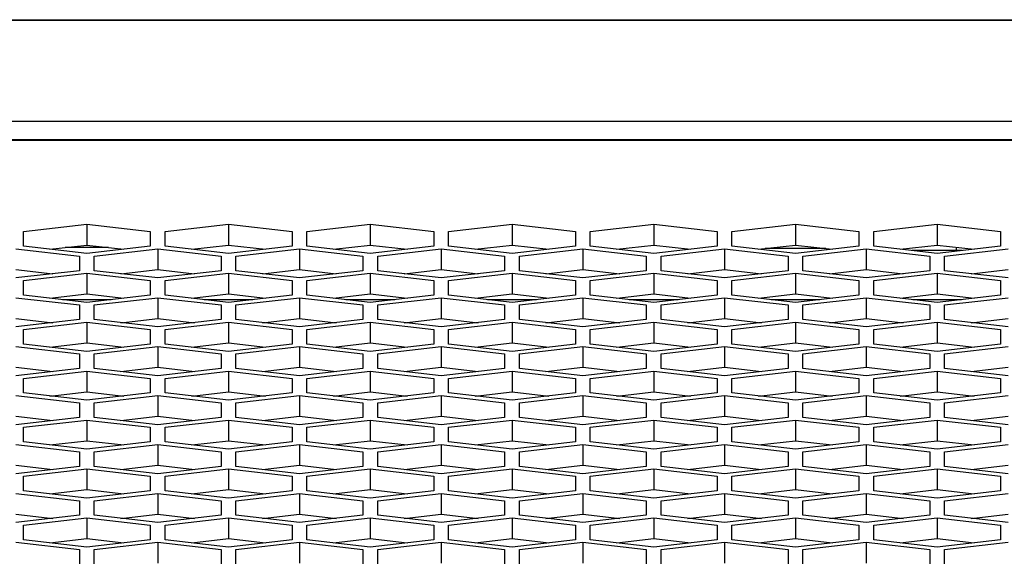
# Model space of a CAD drawing. Units: millimetres. Extents: x -1960 to 1753, y -551 to 1143.
# Drawn here: x -1081 to -1035, y 356 to 382 of the extents above; entities that cross this region are included whole.
import ezdxf

# ---------------------------------------------------------------- set-up
doc = ezdxf.new("R2010")
doc.units = ezdxf.units.MM
doc.header["$LTSCALE"] = 65.395
doc.layers.get('0').update_dxf_attribs({"linetype": 'CONTINUOUS'})

msp = doc.modelspace()

# ---------------------------------------------------------------- linework, layer by layer
at = {"color": 7, "linetype": 'Continuous'}
for p, q in [((-1233.185, 381.71), (-231.185, 381.71)), ((-1285.185, 381.688), (-231.185, 381.688)), ((-231.185, 376.903), (-1285.185, 376.903)), ((-1274.185, 376.05), (-383.185, 376.05)), ((-1274.185, 376.02), (-383.185, 376.02)), ((-1081.205, 371.687), (-1078.205, 372.032)), ((-1078.205, 372.032), (-1078.205, 371.053)), ((-1078.205, 372.032), (-1075.205, 371.687)), ((-1074.505, 371.687), (-1071.505, 372.032)), ((-1071.505, 372.032), (-1071.505, 371.053)), ((-1071.505, 372.032), (-1068.505, 371.687)), ((-1067.805, 371.687), (-1064.805, 372.032)), ((-1064.805, 372.032), (-1064.805, 371.053)), ((-1064.805, 372.032), (-1061.805, 371.687)), ((-1061.105, 371.687), (-1058.105, 372.032)), ((-1058.105, 372.032), (-1058.105, 371.053)), ((-1058.105, 372.032), (-1055.105, 371.687)), ((-1054.405, 371.687), (-1051.405, 372.032)), ((-1051.405, 372.032), (-1051.405, 371.053)), ((-1051.405, 372.032), (-1048.405, 371.687)), ((-1047.705, 371.687), (-1044.705, 372.032)), ((-1044.705, 372.032), (-1044.705, 371.053)), ((-1044.705, 372.032), (-1041.705, 371.687)), ((-1041.005, 371.687), (-1038.005, 372.032)), ((-1038.005, 372.032), (-1038.005, 371.053)), ((-1038.005, 372.032), (-1035.005, 371.687)), ((-1081.205, 370.997), (-1081.205, 371.687)), ((-1075.205, 371.687), (-1075.205, 370.997)), ((-1074.505, 370.997), (-1074.505, 371.687)), ((-1068.505, 371.687), (-1068.505, 370.997)), ((-1067.805, 370.997), (-1067.805, 371.687)), ((-1061.805, 371.687), (-1061.805, 370.997)), ((-1061.105, 370.997), (-1061.105, 371.687)), ((-1055.105, 371.687), (-1055.105, 370.997)), ((-1054.405, 370.997), (-1054.405, 371.687)), ((-1048.405, 371.687), (-1048.405, 370.997)), ((-1047.705, 370.997), (-1047.705, 371.687)), ((-1041.705, 371.687), (-1041.705, 370.997)), ((-1041.005, 370.997), (-1041.005, 371.687)), ((-1035.005, 371.687), (-1035.005, 370.997)), ((-1079.948, 370.852), (-1078.205, 371.053)), ((-1078.205, 371.053), (-1076.462, 370.852)), ((-1073.248, 370.852), (-1071.505, 371.053)), ((-1071.505, 371.053), (-1069.762, 370.852)), ((-1066.548, 370.852), (-1064.805, 371.053)), ((-1064.805, 371.053), (-1063.062, 370.852)), ((-1059.848, 370.852), (-1058.105, 371.053)), ((-1058.105, 371.053), (-1056.362, 370.852)), ((-1053.148, 370.852), (-1051.405, 371.053)), ((-1051.405, 371.053), (-1049.662, 370.852)), ((-1046.448, 370.852), (-1044.705, 371.053)), ((-1044.705, 371.053), (-1042.962, 370.852)), ((-1039.748, 370.852), (-1038.005, 371.053)), ((-1038.005, 371.053), (-1036.262, 370.852)), ((-1081.555, 370.876), (-1078.555, 370.53)), ((-1078.205, 370.651), (-1081.205, 370.997)), ((-1077.174, 370.934), (-1079.236, 370.934)), ((-1075.205, 370.997), (-1078.205, 370.651)), ((-1077.855, 370.53), (-1074.855, 370.876)), ((-1074.855, 370.876), (-1074.855, 369.896)), ((-1074.855, 370.876), (-1071.855, 370.53)), ((-1071.505, 370.651), (-1074.505, 370.997)), ((-1068.505, 370.997), (-1071.505, 370.651)), ((-1071.155, 370.53), (-1068.155, 370.876)), ((-1068.155, 370.876), (-1068.155, 369.896)), ((-1068.155, 370.876), (-1065.155, 370.53)), ((-1064.805, 370.651), (-1067.805, 370.997)), ((-1061.805, 370.997), (-1064.805, 370.651)), ((-1064.455, 370.53), (-1061.455, 370.876)), ((-1061.455, 370.876), (-1061.455, 369.896)), ((-1061.455, 370.876), (-1058.455, 370.53)), ((-1058.105, 370.651), (-1061.105, 370.997)), ((-1055.105, 370.997), (-1058.105, 370.651)), ((-1057.755, 370.53), (-1054.755, 370.876)), ((-1054.755, 370.876), (-1054.755, 369.896)), ((-1054.755, 370.876), (-1051.755, 370.53)), ((-1051.405, 370.651), (-1054.405, 370.997)), ((-1048.405, 370.997), (-1051.405, 370.651)), ((-1051.055, 370.53), (-1048.055, 370.876)), ((-1048.055, 370.876), (-1048.055, 369.896)), ((-1048.055, 370.876), (-1045.055, 370.53)), ((-1044.705, 370.651), (-1047.705, 370.997)), ((-1043.269, 370.887), (-1046.141, 370.887)), ((-1041.705, 370.997), (-1044.705, 370.651)), ((-1044.355, 370.53), (-1041.355, 370.876)), ((-1041.355, 370.876), (-1041.355, 369.896)), ((-1041.355, 370.876), (-1038.355, 370.53)), ((-1038.005, 370.651), (-1041.005, 370.997)), ((-1036.82, 370.788), (-1039.19, 370.788)), ((-1035.005, 370.997), (-1038.005, 370.651)), ((-1037.655, 370.53), (-1034.655, 370.876)), ((-1037.085, 370.788), (-1037.085, 370.947)), ((-1078.555, 370.53), (-1078.555, 369.84)), ((-1077.855, 369.84), (-1077.855, 370.53)), ((-1071.855, 370.53), (-1071.855, 369.84)), ((-1071.155, 369.84), (-1071.155, 370.53)), ((-1065.155, 370.53), (-1065.155, 369.84)), ((-1064.455, 369.84), (-1064.455, 370.53)), ((-1058.455, 370.53), (-1058.455, 369.84)), ((-1057.755, 369.84), (-1057.755, 370.53)), ((-1051.755, 370.53), (-1051.755, 369.84)), ((-1051.055, 369.84), (-1051.055, 370.53)), ((-1045.055, 370.53), (-1045.055, 369.84)), ((-1044.355, 369.84), (-1044.355, 370.53)), ((-1038.355, 370.53), (-1038.355, 369.84)), ((-1037.655, 369.84), (-1037.655, 370.53)), ((-1081.555, 369.896), (-1079.812, 369.695)), ((-1078.555, 369.84), (-1081.555, 369.494)), ((-1081.205, 369.374), (-1078.205, 369.719)), ((-1078.205, 369.719), (-1078.205, 368.739)), ((-1078.205, 369.719), (-1075.205, 369.374)), ((-1074.855, 369.494), (-1077.855, 369.84)), ((-1076.598, 369.695), (-1074.855, 369.896)), ((-1074.855, 369.896), (-1073.112, 369.695)), ((-1071.855, 369.84), (-1074.855, 369.494)), ((-1074.505, 369.374), (-1071.505, 369.719)), ((-1071.505, 369.719), (-1071.505, 368.739)), ((-1071.505, 369.719), (-1068.505, 369.374)), ((-1068.155, 369.494), (-1071.155, 369.84)), ((-1069.898, 369.695), (-1068.155, 369.896)), ((-1068.155, 369.896), (-1066.412, 369.695)), ((-1065.155, 369.84), (-1068.155, 369.494)), ((-1067.805, 369.374), (-1064.805, 369.719)), ((-1064.805, 369.719), (-1064.805, 368.739)), ((-1064.805, 369.719), (-1061.805, 369.374)), ((-1061.455, 369.494), (-1064.455, 369.84)), ((-1063.198, 369.695), (-1061.455, 369.896)), ((-1061.455, 369.896), (-1059.712, 369.695)), ((-1058.455, 369.84), (-1061.455, 369.494)), ((-1061.105, 369.374), (-1058.105, 369.719)), ((-1058.105, 369.719), (-1058.105, 368.739)), ((-1058.105, 369.719), (-1055.105, 369.374)), ((-1054.755, 369.494), (-1057.755, 369.84)), ((-1056.498, 369.695), (-1054.755, 369.896)), ((-1054.755, 369.896), (-1053.012, 369.695)), ((-1051.755, 369.84), (-1054.755, 369.494)), ((-1054.405, 369.374), (-1051.405, 369.719)), ((-1051.405, 369.719), (-1051.405, 368.739)), ((-1051.405, 369.719), (-1048.405, 369.374)), ((-1048.055, 369.494), (-1051.055, 369.84)), ((-1049.798, 369.695), (-1048.055, 369.896)), ((-1048.055, 369.896), (-1046.312, 369.695)), ((-1045.055, 369.84), (-1048.055, 369.494)), ((-1047.705, 369.374), (-1044.705, 369.719)), ((-1044.705, 369.719), (-1044.705, 368.739)), ((-1044.705, 369.719), (-1041.705, 369.374)), ((-1041.355, 369.494), (-1044.355, 369.84)), ((-1043.098, 369.695), (-1041.355, 369.896)), ((-1041.355, 369.896), (-1039.612, 369.695)), ((-1038.355, 369.84), (-1041.355, 369.494)), ((-1041.005, 369.374), (-1038.005, 369.719)), ((-1038.005, 369.719), (-1038.005, 368.739)), ((-1038.005, 369.719), (-1035.005, 369.374)), ((-1034.655, 369.494), (-1037.655, 369.84)), ((-1036.398, 369.695), (-1034.655, 369.896)), ((-1081.205, 368.683), (-1081.205, 369.374)), ((-1075.205, 369.374), (-1075.205, 368.683)), ((-1074.505, 368.683), (-1074.505, 369.374)), ((-1068.505, 369.374), (-1068.505, 368.683)), ((-1067.805, 368.683), (-1067.805, 369.374)), ((-1061.805, 369.374), (-1061.805, 368.683)), ((-1061.105, 368.683), (-1061.105, 369.374)), ((-1055.105, 369.374), (-1055.105, 368.683)), ((-1054.405, 368.683), (-1054.405, 369.374)), ((-1048.405, 369.374), (-1048.405, 368.683)), ((-1047.705, 368.683), (-1047.705, 369.374)), ((-1041.705, 369.374), (-1041.705, 368.683)), ((-1041.005, 368.683), (-1041.005, 369.374)), ((-1035.005, 369.374), (-1035.005, 368.683)), ((-1078.205, 368.338), (-1081.205, 368.683)), ((-1079.948, 368.538), (-1078.205, 368.739)), ((-1078.205, 368.739), (-1076.462, 368.538)), ((-1075.205, 368.683), (-1078.205, 368.338)), ((-1071.505, 368.338), (-1074.505, 368.683)), ((-1073.248, 368.538), (-1071.505, 368.739)), ((-1071.505, 368.739), (-1069.762, 368.538)), ((-1068.505, 368.683), (-1071.505, 368.338)), ((-1064.805, 368.338), (-1067.805, 368.683)), ((-1066.548, 368.538), (-1064.805, 368.739)), ((-1064.805, 368.739), (-1063.062, 368.538)), ((-1061.805, 368.683), (-1064.805, 368.338)), ((-1058.105, 368.338), (-1061.105, 368.683)), ((-1059.848, 368.538), (-1058.105, 368.739)), ((-1058.105, 368.739), (-1056.362, 368.538)), ((-1055.105, 368.683), (-1058.105, 368.338)), ((-1051.405, 368.338), (-1054.405, 368.683)), ((-1053.148, 368.538), (-1051.405, 368.739)), ((-1051.405, 368.739), (-1049.662, 368.538)), ((-1048.405, 368.683), (-1051.405, 368.338)), ((-1044.705, 368.338), (-1047.705, 368.683)), ((-1046.448, 368.538), (-1044.705, 368.739)), ((-1044.705, 368.739), (-1042.962, 368.538)), ((-1041.705, 368.683), (-1044.705, 368.338)), ((-1038.005, 368.338), (-1041.005, 368.683)), ((-1039.748, 368.538), (-1038.005, 368.739)), ((-1038.005, 368.739), (-1036.262, 368.538)), ((-1035.005, 368.683), (-1038.005, 368.338)), ((-1081.555, 368.562), (-1078.555, 368.217)), ((-1079.359, 368.47), (-1077.052, 368.47)), ((-1078.555, 368.217), (-1078.555, 367.526)), ((-1077.855, 368.217), (-1074.855, 368.562)), ((-1077.855, 367.526), (-1077.855, 368.217)), ((-1074.855, 368.562), (-1074.855, 367.582)), ((-1074.855, 368.562), (-1071.855, 368.217)), ((-1072.659, 368.47), (-1070.352, 368.47)), ((-1071.855, 368.217), (-1071.855, 367.526)), ((-1071.155, 368.217), (-1068.155, 368.562)), ((-1071.155, 367.526), (-1071.155, 368.217)), ((-1068.155, 368.562), (-1068.155, 367.582)), ((-1068.155, 368.562), (-1065.155, 368.217)), ((-1065.959, 368.47), (-1063.652, 368.47)), ((-1065.155, 368.217), (-1065.155, 367.526)), ((-1064.455, 368.217), (-1061.455, 368.562)), ((-1064.455, 367.526), (-1064.455, 368.217)), ((-1061.455, 368.562), (-1061.455, 367.582)), ((-1061.455, 368.562), (-1058.455, 368.217)), ((-1059.259, 368.47), (-1056.952, 368.47)), ((-1058.455, 368.217), (-1058.455, 367.526)), ((-1057.755, 368.217), (-1054.755, 368.562)), ((-1057.755, 367.526), (-1057.755, 368.217)), ((-1054.755, 368.562), (-1054.755, 367.582)), ((-1054.755, 368.562), (-1051.755, 368.217)), ((-1052.559, 368.47), (-1050.252, 368.47)), ((-1051.755, 368.217), (-1051.755, 367.526)), ((-1051.055, 368.217), (-1048.055, 368.562)), ((-1051.055, 367.526), (-1051.055, 368.217)), ((-1048.055, 368.562), (-1048.055, 367.582)), ((-1048.055, 368.562), (-1045.055, 368.217)), ((-1045.859, 368.47), (-1043.552, 368.47)), ((-1045.055, 368.217), (-1045.055, 367.526)), ((-1044.355, 368.217), (-1041.355, 368.562)), ((-1044.355, 367.526), (-1044.355, 368.217)), ((-1041.355, 368.562), (-1041.355, 367.582)), ((-1041.355, 368.562), (-1038.355, 368.217)), ((-1039.159, 368.47), (-1036.852, 368.47)), ((-1038.355, 368.217), (-1038.355, 367.526)), ((-1037.655, 368.217), (-1034.655, 368.562)), ((-1037.655, 367.526), (-1037.655, 368.217)), ((-1081.555, 367.582), (-1079.812, 367.381)), ((-1078.555, 367.526), (-1081.555, 367.181)), ((-1081.205, 367.06), (-1078.205, 367.405)), ((-1078.205, 367.405), (-1078.205, 366.425)), ((-1078.205, 367.405), (-1075.205, 367.06)), ((-1074.855, 367.181), (-1077.855, 367.526)), ((-1076.598, 367.381), (-1074.855, 367.582)), ((-1074.855, 367.582), (-1073.112, 367.381)), ((-1071.855, 367.526), (-1074.855, 367.181)), ((-1074.505, 367.06), (-1071.505, 367.405)), ((-1071.505, 367.405), (-1071.505, 366.425)), ((-1071.505, 367.405), (-1068.505, 367.06)), ((-1068.155, 367.181), (-1071.155, 367.526)), ((-1069.898, 367.381), (-1068.155, 367.582)), ((-1068.155, 367.582), (-1066.412, 367.381)), ((-1065.155, 367.526), (-1068.155, 367.181)), ((-1067.805, 367.06), (-1064.805, 367.405)), ((-1064.805, 367.405), (-1064.805, 366.425)), ((-1064.805, 367.405), (-1061.805, 367.06)), ((-1061.455, 367.181), (-1064.455, 367.526)), ((-1063.198, 367.381), (-1061.455, 367.582)), ((-1061.455, 367.582), (-1059.712, 367.381)), ((-1058.455, 367.526), (-1061.455, 367.181)), ((-1061.105, 367.06), (-1058.105, 367.405)), ((-1058.105, 367.405), (-1058.105, 366.425)), ((-1058.105, 367.405), (-1055.105, 367.06)), ((-1054.755, 367.181), (-1057.755, 367.526)), ((-1056.498, 367.381), (-1054.755, 367.582)), ((-1054.755, 367.582), (-1053.012, 367.381)), ((-1051.755, 367.526), (-1054.755, 367.181)), ((-1054.405, 367.06), (-1051.405, 367.405)), ((-1051.405, 367.405), (-1051.405, 366.425)), ((-1051.405, 367.405), (-1048.405, 367.06)), ((-1048.055, 367.181), (-1051.055, 367.526)), ((-1049.798, 367.381), (-1048.055, 367.582)), ((-1048.055, 367.582), (-1046.312, 367.381)), ((-1045.055, 367.526), (-1048.055, 367.181)), ((-1047.705, 367.06), (-1044.705, 367.405)), ((-1044.705, 367.405), (-1044.705, 366.425)), ((-1044.705, 367.405), (-1041.705, 367.06)), ((-1041.355, 367.181), (-1044.355, 367.526)), ((-1043.098, 367.381), (-1041.355, 367.582)), ((-1041.355, 367.582), (-1039.612, 367.381)), ((-1038.355, 367.526), (-1041.355, 367.181)), ((-1041.005, 367.06), (-1038.005, 367.405)), ((-1038.005, 367.405), (-1038.005, 366.425)), ((-1038.005, 367.405), (-1035.005, 367.06)), ((-1034.655, 367.181), (-1037.655, 367.526)), ((-1036.398, 367.381), (-1034.655, 367.582)), ((-1081.205, 366.369), (-1081.205, 367.06)), ((-1075.205, 367.06), (-1075.205, 366.369)), ((-1074.505, 366.369), (-1074.505, 367.06)), ((-1068.505, 367.06), (-1068.505, 366.369)), ((-1067.805, 366.369), (-1067.805, 367.06)), ((-1061.805, 367.06), (-1061.805, 366.369)), ((-1061.105, 366.369), (-1061.105, 367.06)), ((-1055.105, 367.06), (-1055.105, 366.369)), ((-1054.405, 366.369), (-1054.405, 367.06)), ((-1048.405, 367.06), (-1048.405, 366.369)), ((-1047.705, 366.369), (-1047.705, 367.06)), ((-1041.705, 367.06), (-1041.705, 366.369)), ((-1041.005, 366.369), (-1041.005, 367.06)), ((-1035.005, 367.06), (-1035.005, 366.369)), ((-1078.205, 366.024), (-1081.205, 366.369)), ((-1079.948, 366.225), (-1078.205, 366.425)), ((-1078.205, 366.425), (-1076.462, 366.225)), ((-1075.205, 366.369), (-1078.205, 366.024)), ((-1071.505, 366.024), (-1074.505, 366.369)), ((-1073.248, 366.225), (-1071.505, 366.425)), ((-1071.505, 366.425), (-1069.762, 366.225)), ((-1068.505, 366.369), (-1071.505, 366.024)), ((-1064.805, 366.024), (-1067.805, 366.369)), ((-1066.548, 366.225), (-1064.805, 366.425)), ((-1064.805, 366.425), (-1063.062, 366.225)), ((-1061.805, 366.369), (-1064.805, 366.024)), ((-1058.105, 366.024), (-1061.105, 366.369)), ((-1059.848, 366.225), (-1058.105, 366.425)), ((-1058.105, 366.425), (-1056.362, 366.225)), ((-1055.105, 366.369), (-1058.105, 366.024)), ((-1051.405, 366.024), (-1054.405, 366.369)), ((-1053.148, 366.225), (-1051.405, 366.425)), ((-1051.405, 366.425), (-1049.662, 366.225)), ((-1048.405, 366.369), (-1051.405, 366.024)), ((-1044.705, 366.024), (-1047.705, 366.369)), ((-1046.448, 366.225), (-1044.705, 366.425)), ((-1044.705, 366.425), (-1042.962, 366.225)), ((-1041.705, 366.369), (-1044.705, 366.024)), ((-1038.005, 366.024), (-1041.005, 366.369)), ((-1039.748, 366.225), (-1038.005, 366.425)), ((-1038.005, 366.425), (-1036.262, 366.225)), ((-1035.005, 366.369), (-1038.005, 366.024)), ((-1081.555, 366.248), (-1078.555, 365.903)), ((-1078.555, 365.903), (-1078.555, 365.213)), ((-1077.855, 365.903), (-1074.855, 366.248)), ((-1077.855, 365.213), (-1077.855, 365.903)), ((-1074.855, 366.248), (-1074.855, 365.269)), ((-1074.855, 366.248), (-1071.855, 365.903)), ((-1071.855, 365.903), (-1071.855, 365.213)), ((-1071.155, 365.903), (-1068.155, 366.248)), ((-1071.155, 365.213), (-1071.155, 365.903)), ((-1068.155, 366.248), (-1068.155, 365.269)), ((-1068.155, 366.248), (-1065.155, 365.903)), ((-1065.155, 365.903), (-1065.155, 365.213)), ((-1064.455, 365.903), (-1061.455, 366.248)), ((-1064.455, 365.213), (-1064.455, 365.903)), ((-1061.455, 366.248), (-1061.455, 365.269)), ((-1061.455, 366.248), (-1058.455, 365.903)), ((-1058.455, 365.903), (-1058.455, 365.213)), ((-1057.755, 365.903), (-1054.755, 366.248)), ((-1057.755, 365.213), (-1057.755, 365.903)), ((-1054.755, 366.248), (-1054.755, 365.269)), ((-1054.755, 366.248), (-1051.755, 365.903)), ((-1051.755, 365.903), (-1051.755, 365.213)), ((-1051.055, 365.903), (-1048.055, 366.248)), ((-1051.055, 365.213), (-1051.055, 365.903)), ((-1048.055, 366.248), (-1048.055, 365.269)), ((-1048.055, 366.248), (-1045.055, 365.903)), ((-1045.055, 365.903), (-1045.055, 365.213)), ((-1044.355, 365.903), (-1041.355, 366.248)), ((-1044.355, 365.213), (-1044.355, 365.903)), ((-1041.355, 366.248), (-1041.355, 365.269)), ((-1041.355, 366.248), (-1038.355, 365.903)), ((-1038.355, 365.903), (-1038.355, 365.213)), ((-1037.655, 365.903), (-1034.655, 366.248)), ((-1037.655, 365.213), (-1037.655, 365.903)), ((-1081.555, 365.269), (-1079.812, 365.068)), ((-1078.555, 365.213), (-1081.555, 364.867)), ((-1081.205, 364.746), (-1078.205, 365.092)), ((-1078.205, 365.092), (-1078.205, 364.112)), ((-1078.205, 365.092), (-1075.205, 364.746)), ((-1074.855, 364.867), (-1077.855, 365.213)), ((-1076.598, 365.068), (-1074.855, 365.269)), ((-1074.855, 365.269), (-1073.112, 365.068)), ((-1071.855, 365.213), (-1074.855, 364.867)), ((-1074.505, 364.746), (-1071.505, 365.092)), ((-1071.505, 365.092), (-1071.505, 364.112)), ((-1071.505, 365.092), (-1068.505, 364.746)), ((-1068.155, 364.867), (-1071.155, 365.213)), ((-1069.898, 365.068), (-1068.155, 365.269)), ((-1068.155, 365.269), (-1066.412, 365.068)), ((-1065.155, 365.213), (-1068.155, 364.867)), ((-1067.805, 364.746), (-1064.805, 365.092)), ((-1064.805, 365.092), (-1064.805, 364.112)), ((-1064.805, 365.092), (-1061.805, 364.746)), ((-1061.455, 364.867), (-1064.455, 365.213)), ((-1063.198, 365.068), (-1061.455, 365.269)), ((-1061.455, 365.269), (-1059.712, 365.068)), ((-1058.455, 365.213), (-1061.455, 364.867)), ((-1061.105, 364.746), (-1058.105, 365.092)), ((-1058.105, 365.092), (-1058.105, 364.112)), ((-1058.105, 365.092), (-1055.105, 364.746)), ((-1054.755, 364.867), (-1057.755, 365.213)), ((-1056.498, 365.068), (-1054.755, 365.269)), ((-1054.755, 365.269), (-1053.012, 365.068)), ((-1051.755, 365.213), (-1054.755, 364.867)), ((-1054.405, 364.746), (-1051.405, 365.092)), ((-1051.405, 365.092), (-1051.405, 364.112)), ((-1051.405, 365.092), (-1048.405, 364.746)), ((-1048.055, 364.867), (-1051.055, 365.213)), ((-1049.798, 365.068), (-1048.055, 365.269)), ((-1048.055, 365.269), (-1046.312, 365.068)), ((-1045.055, 365.213), (-1048.055, 364.867)), ((-1047.705, 364.746), (-1044.705, 365.092)), ((-1044.705, 365.092), (-1044.705, 364.112)), ((-1044.705, 365.092), (-1041.705, 364.746)), ((-1041.355, 364.867), (-1044.355, 365.213)), ((-1043.098, 365.068), (-1041.355, 365.269)), ((-1041.355, 365.269), (-1039.612, 365.068)), ((-1038.355, 365.213), (-1041.355, 364.867)), ((-1041.005, 364.746), (-1038.005, 365.092)), ((-1038.005, 365.092), (-1038.005, 364.112)), ((-1038.005, 365.092), (-1035.005, 364.746)), ((-1034.655, 364.867), (-1037.655, 365.213)), ((-1036.398, 365.068), (-1034.655, 365.269)), ((-1081.205, 364.056), (-1081.205, 364.746)), ((-1075.205, 364.746), (-1075.205, 364.056)), ((-1074.505, 364.056), (-1074.505, 364.746)), ((-1068.505, 364.746), (-1068.505, 364.056)), ((-1067.805, 364.056), (-1067.805, 364.746)), ((-1061.805, 364.746), (-1061.805, 364.056)), ((-1061.105, 364.056), (-1061.105, 364.746)), ((-1055.105, 364.746), (-1055.105, 364.056)), ((-1054.405, 364.056), (-1054.405, 364.746)), ((-1048.405, 364.746), (-1048.405, 364.056)), ((-1047.705, 364.056), (-1047.705, 364.746)), ((-1041.705, 364.746), (-1041.705, 364.056)), ((-1041.005, 364.056), (-1041.005, 364.746)), ((-1035.005, 364.746), (-1035.005, 364.056)), ((-1078.205, 363.71), (-1081.205, 364.056)), ((-1079.948, 363.911), (-1078.205, 364.112)), ((-1078.205, 364.112), (-1076.462, 363.911)), ((-1075.205, 364.056), (-1078.205, 363.71)), ((-1071.505, 363.71), (-1074.505, 364.056)), ((-1073.248, 363.911), (-1071.505, 364.112)), ((-1071.505, 364.112), (-1069.762, 363.911)), ((-1068.505, 364.056), (-1071.505, 363.71)), ((-1064.805, 363.71), (-1067.805, 364.056)), ((-1066.548, 363.911), (-1064.805, 364.112)), ((-1064.805, 364.112), (-1063.062, 363.911)), ((-1061.805, 364.056), (-1064.805, 363.71)), ((-1058.105, 363.71), (-1061.105, 364.056)), ((-1059.848, 363.911), (-1058.105, 364.112)), ((-1058.105, 364.112), (-1056.362, 363.911)), ((-1055.105, 364.056), (-1058.105, 363.71)), ((-1051.405, 363.71), (-1054.405, 364.056)), ((-1053.148, 363.911), (-1051.405, 364.112)), ((-1051.405, 364.112), (-1049.662, 363.911)), ((-1048.405, 364.056), (-1051.405, 363.71)), ((-1044.705, 363.71), (-1047.705, 364.056)), ((-1046.448, 363.911), (-1044.705, 364.112)), ((-1044.705, 364.112), (-1042.962, 363.911)), ((-1041.705, 364.056), (-1044.705, 363.71)), ((-1038.005, 363.71), (-1041.005, 364.056)), ((-1039.748, 363.911), (-1038.005, 364.112)), ((-1038.005, 364.112), (-1036.262, 363.911)), ((-1035.005, 364.056), (-1038.005, 363.71)), ((-1081.555, 363.935), (-1078.555, 363.59)), ((-1078.555, 363.59), (-1078.555, 362.899)), ((-1077.855, 363.59), (-1074.855, 363.935)), ((-1077.855, 362.899), (-1077.855, 363.59)), ((-1074.855, 363.935), (-1074.855, 362.955)), ((-1074.855, 363.935), (-1071.855, 363.59)), ((-1071.855, 363.59), (-1071.855, 362.899)), ((-1071.155, 363.59), (-1068.155, 363.935)), ((-1071.155, 362.899), (-1071.155, 363.59)), ((-1068.155, 363.935), (-1068.155, 362.955)), ((-1068.155, 363.935), (-1065.155, 363.59)), ((-1065.155, 363.59), (-1065.155, 362.899)), ((-1064.455, 363.59), (-1061.455, 363.935)), ((-1064.455, 362.899), (-1064.455, 363.59)), ((-1061.455, 363.935), (-1061.455, 362.955)), ((-1061.455, 363.935), (-1058.455, 363.59)), ((-1058.455, 363.59), (-1058.455, 362.899)), ((-1057.755, 363.59), (-1054.755, 363.935)), ((-1057.755, 362.899), (-1057.755, 363.59)), ((-1054.755, 363.935), (-1054.755, 362.955)), ((-1054.755, 363.935), (-1051.755, 363.59)), ((-1051.755, 363.59), (-1051.755, 362.899)), ((-1051.055, 363.59), (-1048.055, 363.935)), ((-1051.055, 362.899), (-1051.055, 363.59)), ((-1048.055, 363.935), (-1048.055, 362.955)), ((-1048.055, 363.935), (-1045.055, 363.59)), ((-1045.055, 363.59), (-1045.055, 362.899)), ((-1044.355, 363.59), (-1041.355, 363.935)), ((-1044.355, 362.899), (-1044.355, 363.59)), ((-1041.355, 363.935), (-1041.355, 362.955)), ((-1041.355, 363.935), (-1038.355, 363.59)), ((-1038.355, 363.59), (-1038.355, 362.899)), ((-1037.655, 363.59), (-1034.655, 363.935)), ((-1037.655, 362.899), (-1037.655, 363.59)), ((-1081.555, 362.955), (-1079.812, 362.754)), ((-1078.555, 362.899), (-1081.555, 362.554)), ((-1081.205, 362.433), (-1078.205, 362.778)), ((-1078.205, 362.778), (-1078.205, 361.798)), ((-1078.205, 362.778), (-1075.205, 362.433)), ((-1074.855, 362.554), (-1077.855, 362.899)), ((-1076.598, 362.754), (-1074.855, 362.955)), ((-1074.855, 362.955), (-1073.112, 362.754)), ((-1071.855, 362.899), (-1074.855, 362.554)), ((-1074.505, 362.433), (-1071.505, 362.778)), ((-1071.505, 362.778), (-1071.505, 361.798)), ((-1071.505, 362.778), (-1068.505, 362.433)), ((-1068.155, 362.554), (-1071.155, 362.899)), ((-1069.898, 362.754), (-1068.155, 362.955)), ((-1068.155, 362.955), (-1066.412, 362.754)), ((-1065.155, 362.899), (-1068.155, 362.554)), ((-1067.805, 362.433), (-1064.805, 362.778)), ((-1064.805, 362.778), (-1064.805, 361.798)), ((-1064.805, 362.778), (-1061.805, 362.433)), ((-1061.455, 362.554), (-1064.455, 362.899)), ((-1063.198, 362.754), (-1061.455, 362.955)), ((-1061.455, 362.955), (-1059.712, 362.754)), ((-1058.455, 362.899), (-1061.455, 362.554)), ((-1061.105, 362.433), (-1058.105, 362.778)), ((-1058.105, 362.778), (-1058.105, 361.798)), ((-1058.105, 362.778), (-1055.105, 362.433)), ((-1054.755, 362.554), (-1057.755, 362.899)), ((-1056.498, 362.754), (-1054.755, 362.955)), ((-1054.755, 362.955), (-1053.012, 362.754)), ((-1051.755, 362.899), (-1054.755, 362.554)), ((-1054.405, 362.433), (-1051.405, 362.778)), ((-1051.405, 362.778), (-1051.405, 361.798)), ((-1051.405, 362.778), (-1048.405, 362.433)), ((-1048.055, 362.554), (-1051.055, 362.899)), ((-1049.798, 362.754), (-1048.055, 362.955)), ((-1048.055, 362.955), (-1046.312, 362.754)), ((-1045.055, 362.899), (-1048.055, 362.554)), ((-1047.705, 362.433), (-1044.705, 362.778)), ((-1044.705, 362.778), (-1044.705, 361.798)), ((-1044.705, 362.778), (-1041.705, 362.433)), ((-1041.355, 362.554), (-1044.355, 362.899)), ((-1043.098, 362.754), (-1041.355, 362.955)), ((-1041.355, 362.955), (-1039.612, 362.754)), ((-1038.355, 362.899), (-1041.355, 362.554)), ((-1041.005, 362.433), (-1038.005, 362.778)), ((-1038.005, 362.778), (-1038.005, 361.798)), ((-1038.005, 362.778), (-1035.005, 362.433)), ((-1034.655, 362.554), (-1037.655, 362.899)), ((-1036.398, 362.754), (-1034.655, 362.955)), ((-1081.205, 361.742), (-1081.205, 362.433)), ((-1075.205, 362.433), (-1075.205, 361.742)), ((-1074.505, 361.742), (-1074.505, 362.433)), ((-1068.505, 362.433), (-1068.505, 361.742)), ((-1067.805, 361.742), (-1067.805, 362.433)), ((-1061.805, 362.433), (-1061.805, 361.742)), ((-1061.105, 361.742), (-1061.105, 362.433)), ((-1055.105, 362.433), (-1055.105, 361.742)), ((-1054.405, 361.742), (-1054.405, 362.433)), ((-1048.405, 362.433), (-1048.405, 361.742)), ((-1047.705, 361.742), (-1047.705, 362.433)), ((-1041.705, 362.433), (-1041.705, 361.742)), ((-1041.005, 361.742), (-1041.005, 362.433)), ((-1035.005, 362.433), (-1035.005, 361.742)), ((-1078.205, 361.397), (-1081.205, 361.742)), ((-1079.948, 361.597), (-1078.205, 361.798)), ((-1078.205, 361.798), (-1076.462, 361.597)), ((-1075.205, 361.742), (-1078.205, 361.397)), ((-1071.505, 361.397), (-1074.505, 361.742)), ((-1073.248, 361.597), (-1071.505, 361.798)), ((-1071.505, 361.798), (-1069.762, 361.597)), ((-1068.505, 361.742), (-1071.505, 361.397)), ((-1064.805, 361.397), (-1067.805, 361.742)), ((-1066.548, 361.597), (-1064.805, 361.798)), ((-1064.805, 361.798), (-1063.062, 361.597)), ((-1061.805, 361.742), (-1064.805, 361.397)), ((-1058.105, 361.397), (-1061.105, 361.742)), ((-1059.848, 361.597), (-1058.105, 361.798)), ((-1058.105, 361.798), (-1056.362, 361.597)), ((-1055.105, 361.742), (-1058.105, 361.397)), ((-1051.405, 361.397), (-1054.405, 361.742)), ((-1053.148, 361.597), (-1051.405, 361.798)), ((-1051.405, 361.798), (-1049.662, 361.597)), ((-1048.405, 361.742), (-1051.405, 361.397)), ((-1044.705, 361.397), (-1047.705, 361.742)), ((-1046.448, 361.597), (-1044.705, 361.798)), ((-1044.705, 361.798), (-1042.962, 361.597)), ((-1041.705, 361.742), (-1044.705, 361.397)), ((-1038.005, 361.397), (-1041.005, 361.742)), ((-1039.748, 361.597), (-1038.005, 361.798)), ((-1038.005, 361.798), (-1036.262, 361.597)), ((-1035.005, 361.742), (-1038.005, 361.397)), ((-1081.555, 361.621), (-1078.555, 361.276)), ((-1078.555, 361.276), (-1078.555, 360.585)), ((-1077.855, 361.276), (-1074.855, 361.621)), ((-1077.855, 360.585), (-1077.855, 361.276)), ((-1074.855, 361.621), (-1074.855, 360.641)), ((-1074.855, 361.621), (-1071.855, 361.276)), ((-1071.855, 361.276), (-1071.855, 360.585)), ((-1071.155, 361.276), (-1068.155, 361.621)), ((-1071.155, 360.585), (-1071.155, 361.276)), ((-1068.155, 361.621), (-1068.155, 360.641)), ((-1068.155, 361.621), (-1065.155, 361.276)), ((-1065.155, 361.276), (-1065.155, 360.585)), ((-1064.455, 361.276), (-1061.455, 361.621)), ((-1064.455, 360.585), (-1064.455, 361.276)), ((-1061.455, 361.621), (-1061.455, 360.641)), ((-1061.455, 361.621), (-1058.455, 361.276)), ((-1058.455, 361.276), (-1058.455, 360.585)), ((-1057.755, 361.276), (-1054.755, 361.621)), ((-1057.755, 360.585), (-1057.755, 361.276)), ((-1054.755, 361.621), (-1054.755, 360.641)), ((-1054.755, 361.621), (-1051.755, 361.276)), ((-1051.755, 361.276), (-1051.755, 360.585)), ((-1051.055, 361.276), (-1048.055, 361.621)), ((-1051.055, 360.585), (-1051.055, 361.276)), ((-1048.055, 361.621), (-1048.055, 360.641)), ((-1048.055, 361.621), (-1045.055, 361.276)), ((-1045.055, 361.276), (-1045.055, 360.585)), ((-1044.355, 361.276), (-1041.355, 361.621)), ((-1044.355, 360.585), (-1044.355, 361.276)), ((-1041.355, 361.621), (-1041.355, 360.641)), ((-1041.355, 361.621), (-1038.355, 361.276)), ((-1038.355, 361.276), (-1038.355, 360.585)), ((-1037.655, 361.276), (-1034.655, 361.621)), ((-1037.655, 360.585), (-1037.655, 361.276)), ((-1081.555, 360.641), (-1079.812, 360.441)), ((-1078.555, 360.585), (-1081.555, 360.24)), ((-1081.205, 360.119), (-1078.205, 360.464)), ((-1078.205, 360.464), (-1078.205, 359.484)), ((-1078.205, 360.464), (-1075.205, 360.119)), ((-1074.855, 360.24), (-1077.855, 360.585)), ((-1076.598, 360.441), (-1074.855, 360.641)), ((-1074.855, 360.641), (-1073.112, 360.441)), ((-1071.855, 360.585), (-1074.855, 360.24)), ((-1074.505, 360.119), (-1071.505, 360.464)), ((-1071.505, 360.464), (-1071.505, 359.484)), ((-1071.505, 360.464), (-1068.505, 360.119)), ((-1068.155, 360.24), (-1071.155, 360.585)), ((-1069.898, 360.441), (-1068.155, 360.641)), ((-1068.155, 360.641), (-1066.412, 360.441)), ((-1065.155, 360.585), (-1068.155, 360.24)), ((-1067.805, 360.119), (-1064.805, 360.464)), ((-1064.805, 360.464), (-1064.805, 359.484)), ((-1064.805, 360.464), (-1061.805, 360.119)), ((-1061.455, 360.24), (-1064.455, 360.585)), ((-1063.198, 360.441), (-1061.455, 360.641)), ((-1061.455, 360.641), (-1059.712, 360.441)), ((-1058.455, 360.585), (-1061.455, 360.24)), ((-1061.105, 360.119), (-1058.105, 360.464)), ((-1058.105, 360.464), (-1058.105, 359.484)), ((-1058.105, 360.464), (-1055.105, 360.119)), ((-1054.755, 360.24), (-1057.755, 360.585)), ((-1056.498, 360.441), (-1054.755, 360.641)), ((-1054.755, 360.641), (-1053.012, 360.441)), ((-1051.755, 360.585), (-1054.755, 360.24)), ((-1054.405, 360.119), (-1051.405, 360.464)), ((-1051.405, 360.464), (-1051.405, 359.484)), ((-1051.405, 360.464), (-1048.405, 360.119)), ((-1048.055, 360.24), (-1051.055, 360.585)), ((-1049.798, 360.441), (-1048.055, 360.641)), ((-1048.055, 360.641), (-1046.312, 360.441)), ((-1045.055, 360.585), (-1048.055, 360.24)), ((-1047.705, 360.119), (-1044.705, 360.464)), ((-1044.705, 360.464), (-1044.705, 359.484)), ((-1044.705, 360.464), (-1041.705, 360.119)), ((-1041.355, 360.24), (-1044.355, 360.585)), ((-1043.098, 360.441), (-1041.355, 360.641)), ((-1041.355, 360.641), (-1039.612, 360.441)), ((-1038.355, 360.585), (-1041.355, 360.24)), ((-1041.005, 360.119), (-1038.005, 360.464)), ((-1038.005, 360.464), (-1038.005, 359.484)), ((-1038.005, 360.464), (-1035.005, 360.119)), ((-1034.655, 360.24), (-1037.655, 360.585)), ((-1036.398, 360.441), (-1034.655, 360.641)), ((-1081.205, 359.428), (-1081.205, 360.119)), ((-1075.205, 360.119), (-1075.205, 359.428)), ((-1074.505, 359.428), (-1074.505, 360.119)), ((-1068.505, 360.119), (-1068.505, 359.428)), ((-1067.805, 359.428), (-1067.805, 360.119)), ((-1061.805, 360.119), (-1061.805, 359.428)), ((-1061.105, 359.428), (-1061.105, 360.119)), ((-1055.105, 360.119), (-1055.105, 359.428)), ((-1054.405, 359.428), (-1054.405, 360.119)), ((-1048.405, 360.119), (-1048.405, 359.428)), ((-1047.705, 359.428), (-1047.705, 360.119)), ((-1041.705, 360.119), (-1041.705, 359.428)), ((-1041.005, 359.428), (-1041.005, 360.119)), ((-1035.005, 360.119), (-1035.005, 359.428)), ((-1078.205, 359.083), (-1081.205, 359.428)), ((-1079.948, 359.284), (-1078.205, 359.484)), ((-1078.205, 359.484), (-1076.462, 359.284)), ((-1075.205, 359.428), (-1078.205, 359.083)), ((-1071.505, 359.083), (-1074.505, 359.428)), ((-1073.248, 359.284), (-1071.505, 359.484)), ((-1071.505, 359.484), (-1069.762, 359.284)), ((-1068.505, 359.428), (-1071.505, 359.083)), ((-1064.805, 359.083), (-1067.805, 359.428)), ((-1066.548, 359.284), (-1064.805, 359.484)), ((-1064.805, 359.484), (-1063.062, 359.284)), ((-1061.805, 359.428), (-1064.805, 359.083)), ((-1058.105, 359.083), (-1061.105, 359.428)), ((-1059.848, 359.284), (-1058.105, 359.484)), ((-1058.105, 359.484), (-1056.362, 359.284)), ((-1055.105, 359.428), (-1058.105, 359.083)), ((-1051.405, 359.083), (-1054.405, 359.428)), ((-1053.148, 359.284), (-1051.405, 359.484)), ((-1051.405, 359.484), (-1049.662, 359.284)), ((-1048.405, 359.428), (-1051.405, 359.083)), ((-1044.705, 359.083), (-1047.705, 359.428)), ((-1046.448, 359.284), (-1044.705, 359.484)), ((-1044.705, 359.484), (-1042.962, 359.284)), ((-1041.705, 359.428), (-1044.705, 359.083)), ((-1038.005, 359.083), (-1041.005, 359.428)), ((-1039.748, 359.284), (-1038.005, 359.484)), ((-1038.005, 359.484), (-1036.262, 359.284)), ((-1035.005, 359.428), (-1038.005, 359.083)), ((-1081.555, 359.308), (-1078.555, 358.962)), ((-1078.555, 358.962), (-1078.555, 358.272)), ((-1077.855, 358.962), (-1074.855, 359.308)), ((-1077.855, 358.272), (-1077.855, 358.962)), ((-1074.855, 359.308), (-1074.855, 358.328)), ((-1074.855, 359.308), (-1071.855, 358.962)), ((-1071.855, 358.962), (-1071.855, 358.272)), ((-1071.155, 358.962), (-1068.155, 359.308)), ((-1071.155, 358.272), (-1071.155, 358.962)), ((-1068.155, 359.308), (-1068.155, 358.328)), ((-1068.155, 359.308), (-1065.155, 358.962)), ((-1065.155, 358.962), (-1065.155, 358.272)), ((-1064.455, 358.962), (-1061.455, 359.308)), ((-1064.455, 358.272), (-1064.455, 358.962)), ((-1061.455, 359.308), (-1061.455, 358.328)), ((-1061.455, 359.308), (-1058.455, 358.962)), ((-1058.455, 358.962), (-1058.455, 358.272)), ((-1057.755, 358.962), (-1054.755, 359.308)), ((-1057.755, 358.272), (-1057.755, 358.962)), ((-1054.755, 359.308), (-1054.755, 358.328)), ((-1054.755, 359.308), (-1051.755, 358.962)), ((-1051.755, 358.962), (-1051.755, 358.272)), ((-1051.055, 358.962), (-1048.055, 359.308)), ((-1051.055, 358.272), (-1051.055, 358.962)), ((-1048.055, 359.308), (-1048.055, 358.328)), ((-1048.055, 359.308), (-1045.055, 358.962)), ((-1045.055, 358.962), (-1045.055, 358.272)), ((-1044.355, 358.962), (-1041.355, 359.308)), ((-1044.355, 358.272), (-1044.355, 358.962)), ((-1041.355, 359.308), (-1041.355, 358.328)), ((-1041.355, 359.308), (-1038.355, 358.962)), ((-1038.355, 358.962), (-1038.355, 358.272)), ((-1037.655, 358.962), (-1034.655, 359.308)), ((-1037.655, 358.272), (-1037.655, 358.962)), ((-1081.555, 358.328), (-1079.812, 358.127)), ((-1078.555, 358.272), (-1081.555, 357.926)), ((-1081.205, 357.805), (-1078.205, 358.151)), ((-1078.205, 358.151), (-1078.205, 357.171)), ((-1078.205, 358.151), (-1075.205, 357.805)), ((-1074.855, 357.926), (-1077.855, 358.272)), ((-1076.598, 358.127), (-1074.855, 358.328)), ((-1074.855, 358.328), (-1073.112, 358.127)), ((-1071.855, 358.272), (-1074.855, 357.926)), ((-1074.505, 357.805), (-1071.505, 358.151)), ((-1071.505, 358.151), (-1071.505, 357.171)), ((-1071.505, 358.151), (-1068.505, 357.805)), ((-1068.155, 357.926), (-1071.155, 358.272)), ((-1069.898, 358.127), (-1068.155, 358.328)), ((-1068.155, 358.328), (-1066.412, 358.127)), ((-1065.155, 358.272), (-1068.155, 357.926)), ((-1067.805, 357.805), (-1064.805, 358.151)), ((-1064.805, 358.151), (-1064.805, 357.171)), ((-1064.805, 358.151), (-1061.805, 357.805)), ((-1061.455, 357.926), (-1064.455, 358.272)), ((-1063.198, 358.127), (-1061.455, 358.328)), ((-1061.455, 358.328), (-1059.712, 358.127)), ((-1058.455, 358.272), (-1061.455, 357.926)), ((-1061.105, 357.805), (-1058.105, 358.151)), ((-1058.105, 358.151), (-1058.105, 357.171)), ((-1058.105, 358.151), (-1055.105, 357.805)), ((-1054.755, 357.926), (-1057.755, 358.272)), ((-1056.498, 358.127), (-1054.755, 358.328)), ((-1054.755, 358.328), (-1053.012, 358.127)), ((-1051.755, 358.272), (-1054.755, 357.926)), ((-1054.405, 357.805), (-1051.405, 358.151)), ((-1051.405, 358.151), (-1051.405, 357.171)), ((-1051.405, 358.151), (-1048.405, 357.805)), ((-1048.055, 357.926), (-1051.055, 358.272)), ((-1049.798, 358.127), (-1048.055, 358.328)), ((-1048.055, 358.328), (-1046.312, 358.127)), ((-1045.055, 358.272), (-1048.055, 357.926)), ((-1047.705, 357.805), (-1044.705, 358.151)), ((-1044.705, 358.151), (-1044.705, 357.171)), ((-1044.705, 358.151), (-1041.705, 357.805)), ((-1041.355, 357.926), (-1044.355, 358.272)), ((-1043.098, 358.127), (-1041.355, 358.328)), ((-1041.355, 358.328), (-1039.612, 358.127)), ((-1038.355, 358.272), (-1041.355, 357.926)), ((-1041.005, 357.805), (-1038.005, 358.151)), ((-1038.005, 358.151), (-1038.005, 357.171)), ((-1038.005, 358.151), (-1035.005, 357.805)), ((-1034.655, 357.926), (-1037.655, 358.272)), ((-1036.398, 358.127), (-1034.655, 358.328)), ((-1081.205, 357.115), (-1081.205, 357.805)), ((-1075.205, 357.805), (-1075.205, 357.115)), ((-1074.505, 357.115), (-1074.505, 357.805)), ((-1068.505, 357.805), (-1068.505, 357.115)), ((-1067.805, 357.115), (-1067.805, 357.805)), ((-1061.805, 357.805), (-1061.805, 357.115)), ((-1061.105, 357.115), (-1061.105, 357.805)), ((-1055.105, 357.805), (-1055.105, 357.115)), ((-1054.405, 357.115), (-1054.405, 357.805)), ((-1048.405, 357.805), (-1048.405, 357.115)), ((-1047.705, 357.115), (-1047.705, 357.805)), ((-1041.705, 357.805), (-1041.705, 357.115)), ((-1041.005, 357.115), (-1041.005, 357.805)), ((-1035.005, 357.805), (-1035.005, 357.115)), ((-1078.205, 356.77), (-1081.205, 357.115)), ((-1079.948, 356.97), (-1078.205, 357.171)), ((-1078.205, 357.171), (-1076.462, 356.97)), ((-1075.205, 357.115), (-1078.205, 356.77)), ((-1071.505, 356.77), (-1074.505, 357.115)), ((-1073.248, 356.97), (-1071.505, 357.171)), ((-1071.505, 357.171), (-1069.762, 356.97)), ((-1068.505, 357.115), (-1071.505, 356.77)), ((-1064.805, 356.77), (-1067.805, 357.115)), ((-1066.548, 356.97), (-1064.805, 357.171)), ((-1064.805, 357.171), (-1063.062, 356.97)), ((-1061.805, 357.115), (-1064.805, 356.77)), ((-1058.105, 356.77), (-1061.105, 357.115)), ((-1059.848, 356.97), (-1058.105, 357.171)), ((-1058.105, 357.171), (-1056.362, 356.97)), ((-1055.105, 357.115), (-1058.105, 356.77)), ((-1051.405, 356.77), (-1054.405, 357.115)), ((-1053.148, 356.97), (-1051.405, 357.171)), ((-1051.405, 357.171), (-1049.662, 356.97)), ((-1048.405, 357.115), (-1051.405, 356.77)), ((-1044.705, 356.77), (-1047.705, 357.115)), ((-1046.448, 356.97), (-1044.705, 357.171)), ((-1044.705, 357.171), (-1042.962, 356.97)), ((-1041.705, 357.115), (-1044.705, 356.77)), ((-1038.005, 356.77), (-1041.005, 357.115)), ((-1039.748, 356.97), (-1038.005, 357.171)), ((-1038.005, 357.171), (-1036.262, 356.97)), ((-1035.005, 357.115), (-1038.005, 356.77)), ((-1081.555, 356.994), (-1078.555, 356.649)), ((-1078.555, 356.649), (-1078.555, 355.958)), ((-1077.855, 356.649), (-1074.855, 356.994)), ((-1077.855, 355.958), (-1077.855, 356.649)), ((-1074.855, 356.994), (-1074.855, 356.014)), ((-1074.855, 356.994), (-1071.855, 356.649)), ((-1071.855, 356.649), (-1071.855, 355.958)), ((-1071.155, 356.649), (-1068.155, 356.994)), ((-1071.155, 355.958), (-1071.155, 356.649)), ((-1068.155, 356.994), (-1068.155, 356.014)), ((-1068.155, 356.994), (-1065.155, 356.649)), ((-1065.155, 356.649), (-1065.155, 355.958)), ((-1064.455, 356.649), (-1061.455, 356.994)), ((-1064.455, 355.958), (-1064.455, 356.649)), ((-1061.455, 356.994), (-1061.455, 356.014)), ((-1061.455, 356.994), (-1058.455, 356.649)), ((-1058.455, 356.649), (-1058.455, 355.958)), ((-1057.755, 356.649), (-1054.755, 356.994)), ((-1057.755, 355.958), (-1057.755, 356.649)), ((-1054.755, 356.994), (-1054.755, 356.014)), ((-1054.755, 356.994), (-1051.755, 356.649)), ((-1051.755, 356.649), (-1051.755, 355.958)), ((-1051.055, 356.649), (-1048.055, 356.994)), ((-1051.055, 355.958), (-1051.055, 356.649)), ((-1048.055, 356.994), (-1048.055, 356.014)), ((-1048.055, 356.994), (-1045.055, 356.649)), ((-1045.055, 356.649), (-1045.055, 355.958)), ((-1044.355, 356.649), (-1041.355, 356.994)), ((-1044.355, 355.958), (-1044.355, 356.649)), ((-1041.355, 356.994), (-1041.355, 356.014)), ((-1041.355, 356.994), (-1038.355, 356.649)), ((-1038.355, 356.649), (-1038.355, 355.958)), ((-1037.655, 356.649), (-1034.655, 356.994)), ((-1037.655, 355.958), (-1037.655, 356.649))]:
    msp.add_line(p, q, dxfattribs=at)

doc.saveas('drawing.dxf')
